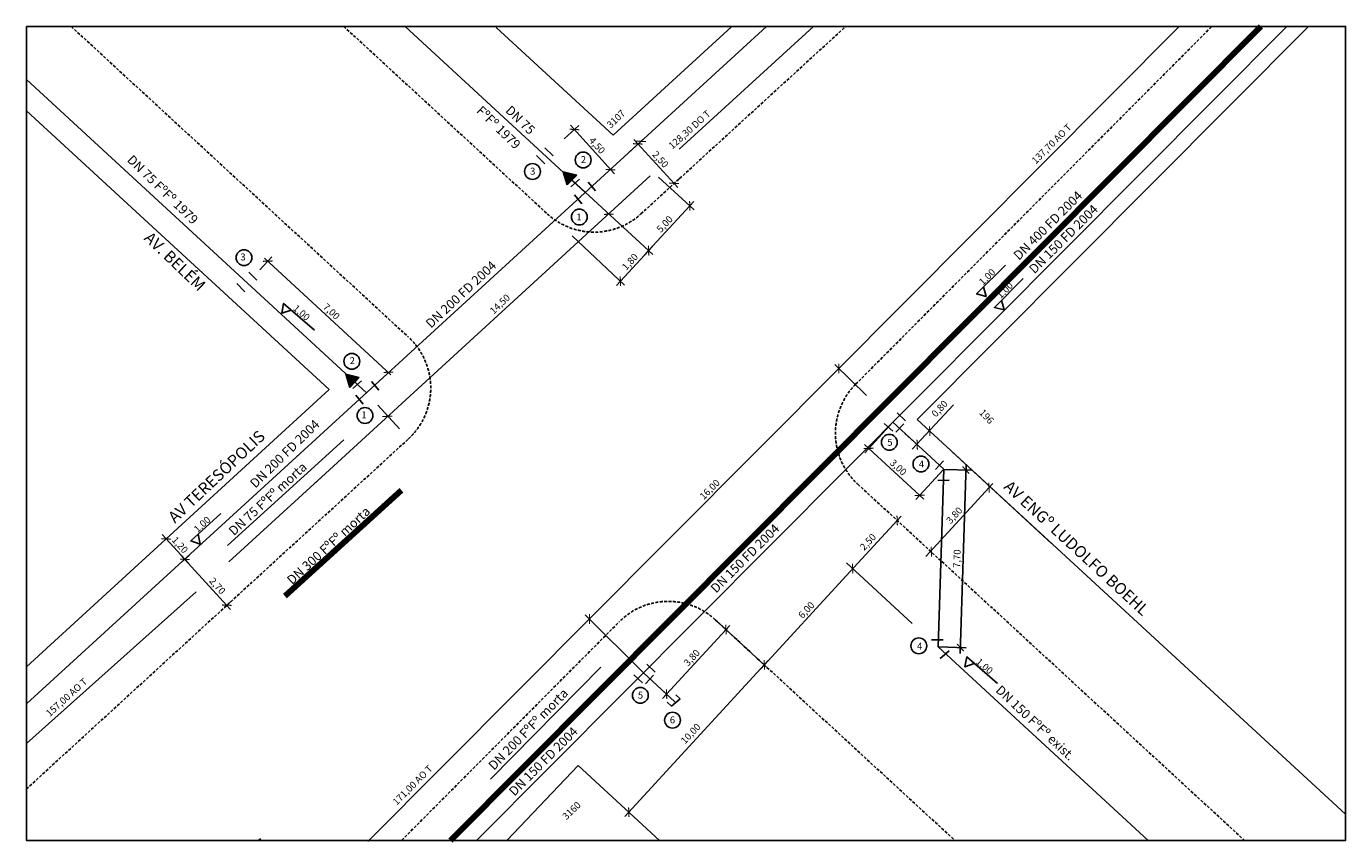
# Model space of a CAD drawing. Units: millimetres. Extents: x 830 to 6545, y 696 to 4226.
import ezdxf
from ezdxf.enums import TextEntityAlignment as Align

# ---------------------------------------------------------------- set-up
doc = ezdxf.new("R2010")
doc.units = ezdxf.units.MM
doc.linetypes.add('DASHED', pattern=[19.05, 12.7, -6.35])
for name, color, linetype in [('A-PECA', 2, 'Continuous'), ('apoio', 1, 'Continuous'), ('G-ALINHAMENTO PREDIAL', 3, 'Continuous'), ('G-COTA', 1, 'Continuous'), ('G-MEIO FIO', 2, 'DASHED'), ('G-PECA', 2, 'Continuous'), ('G-REDE FINA', 6, 'Continuous'), ('G-TEXTO 100', 3, 'Continuous'), ('G-TEXTO 60', 2, 'Continuous'), ('G-TEXTO 80', 2, 'Continuous'), ('PECAS', 2, 'Continuous')]:
    doc.layers.add(name, color=color, linetype=linetype)
doc.layers.add('G-REDE GROSSA', color=8, linetype='Continuous', lineweight=120)
doc.styles.add('ROMANS', font='romans')
doc.styles.get("Standard").update_dxf_attribs({"font": 'romans.shx'})
doc.dimstyles.new('ISO-200', dxfattribs={"dimtxt": 30, "dimasz": 30, "dimexe": 25, "dimexo": 1, "dimgap": 5, "dimtad": 1, "dimlfac": 0.01, "dimzin": 1, "dimtxsty": 'Standard', "dimblk": 'ARCHTICK', "dimcen": 2.5, "dimdle": 25, "dimclrd": 256, "dimclre": 256, "dimclrt": 2, "dimadec": 0, "dimazin": 0, "dimtfac": 1, "dimtmove": 0, "dimatfit": 0, "dimldrblk": 'OPEN30', "dimfxl": 0, "dimarcsym": 0})

# ---------------------------------------------------------------- blocks, each defined once
blk = doc.blocks.new('_ArchTick')
at = {"layer": 'apoio', "color": 0, "const_width": 0.15}
blk.add_lwpolyline([(-0.5, -0.5), (0.5, 0.5)], dxfattribs=at)
blk = doc.blocks.new('RD')
at = {"layer": 'A-PECA'}
blk.add_hatch(color=256, dxfattribs=at).paths.add_polyline_path([(0, 0), (-30, -52), (30, -52)])
for p, q in [((-30, -52), (0, 0)), ((30, -52), (0, 0)), ((30, -52), (-30, -52))]:
    blk.add_line(p, q, dxfattribs=at)
blk = doc.blocks.new('*D6')
at = {"layer": 'Defpoints', "color": 0}
for p in [(4583.3, 2511.5), (4804.2, 2308.2), (4699.8, 2194.8)]:
    blk.add_point(p, dxfattribs=at)
at = {"layer": 'G-COTA', "lineweight": -2}
for p, q in [((4582.7, 2510.8), (4462, 2379.7)), ((4460.5, 2415), (4718.2, 2177.8)), ((4803.5, 2307.4), (4682.9, 2176.4))]:
    blk.add_line(p, q, dxfattribs=at)
at = {"layer": 'G-COTA', "lineweight": -2, "xscale": 30, "yscale": 30, "zscale": 30}
for p, rotation in [((4478.9, 2398.1), 137.3649057051684), ((4699.8, 2194.8), 317.3649057051684)]:
    blk.add_blockref('_ArchTick', p, dxfattribs=dict(at, rotation=rotation))
at = {"layer": 'G-COTA', "color": 2, "insert": (4604.8, 2313.2), "char_height": 30, "attachment_point": 5, "rotation": 317.3649}
blk.add_mtext('3,00', dxfattribs=at)
blk = doc.blocks.new('_Open30')
at = {"layer": 'G-COTA', "color": 0, "lineweight": -2}
for p, q in [((-1, 0.27), (0, 0)), ((0, 0), (-1, -0.27)), ((0, 0), (-1, 0))]:
    blk.add_line(p, q, dxfattribs=at)
blk = doc.blocks.new('*D7')
at = {"layer": 'Defpoints', "color": 0}
for p in [(3860.8, 1613.6), (3896.6, 1580.6), (3639.1, 1301)]:
    blk.add_point(p, dxfattribs=at)
at = {"layer": 'G-COTA', "lineweight": -2}
for p, q in [((3586.4, 1315.6), (3877.7, 1632)), ((3895.8, 1581.3), (3842.4, 1630.5)), ((3638.4, 1301.7), (3584.9, 1350.9))]:
    blk.add_line(p, q, dxfattribs=at)
at = {"layer": 'G-COTA', "lineweight": -2, "xscale": 30, "yscale": 30, "zscale": 30}
for p, rotation in [((3860.8, 1613.6), 47.3649057051686), ((3603.3, 1334), 227.3649057051686)]:
    blk.add_blockref('_ArchTick', p, dxfattribs=dict(at, rotation=rotation))
at = {"layer": 'G-COTA', "color": 2, "insert": (3715.2, 1489.3), "char_height": 30, "attachment_point": 5, "rotation": 47.3649}
blk.add_mtext('3,80', dxfattribs=at)

msp = doc.modelspace()

# ---------------------------------------------------------------- linework, layer by layer
msp.add_lwpolyline([(829.878, 4225.595), (6545.168, 4225.595), (6545.168, 700.912), (829.878, 700.912)], close=True)
at = {"layer": 'G-ALINHAMENTO PREDIAL'}
for p, q in [((3371.929, 3754.305), (2865.148, 4221.258)), ((3371.929, 3754.305), (3886.584, 4225.595)), ((4689.053, 2522.926), (6384.768, 4225.595)), ((829.878, 3860.354), (2141.176, 2653.071)), ((829.878, 1452.263), (2141.176, 2653.071)), ((4689.053, 2522.926), (6545.168, 814.041)), ((2910.726, 700.912), (3220.951, 1024.875)), ((3220.951, 1024.875), (3572.825, 700.912))]:
    msp.add_line(p, q, dxfattribs=at)
at = {"layer": 'G-COTA'}
for p, q in [((3658.086, 3693.425), (4239.223, 4225.595)), ((4331.85, 2726.69), (5824.633, 4225.595)), ((3159.38, 3738.722), (3223.067, 3795.936)), ((3377.458, 3586.67), (3187.762, 3797.826)), ((3440.914, 3680.579), (3510.877, 3744.647)), ((3440.914, 3680.579), (3510.877, 3744.647)), ((3462.079, 3735.427), (3652.261, 3527.746)), ((2073.15, 2242.037), (3532.223, 3578.168)), ((3193.999, 3559.569), (3543.709, 3237.598)), ((3193.999, 3559.569), (3543.709, 3237.598)), ((3568.467, 3573.427), (3722.375, 3431.657)), ((3649.497, 3557.546), (3667.291, 3573.84)), ((3720.916, 3466.983), (3508.384, 3236.14)), ((3193.706, 3318.392), (3421.791, 3105.176)), ((3542.251, 3272.924), (3386.465, 3103.717)), ((1841.072, 3171.351), (1892.779, 3227.39)), ((2409.311, 2716.761), (1861.083, 3222.619)), ((3251.362, 1641.77), (4367.133, 2762.117)), ((4469.091, 2627.468), (4331.778, 2762.045)), ((2352.715, 2585.841), (2445.854, 2483.083)), ((4846.45, 2586.647), (4667.604, 2395.39)), ((4635.603, 2463.394), (4676.797, 2425.467)), ((5271.111, 1987.038), (4841.352, 2382.708)), ((4804.527, 2307.4), (4924.993, 2303.714)), ((4900.769, 2329.467), (4875.715, 1510.606)), ((1706.788, 1906.544), (2110.025, 2275.804)), ((4725.948, 1930.118), (5017.199, 2246.462)), ((4382.019, 1846.891), (4619.293, 2104.607)), ((1533.022, 1899.548), (1418.212, 2024.922)), ((1435.833, 2007.16), (1453.533, 2023.369)), ((1714.849, 1700.99), (1499.254, 1936.423)), ((1509.616, 1912.013), (1534.576, 1934.869)), ((1509.616, 1912.013), (1534.576, 1934.869)), ((4667.389, 1640.601), (4383.526, 1902.188)), ((4009.699, 1442.493), (4382.019, 1846.891)), ((830.065, 1120.083), (1565.231, 1776.914)), ((1691.444, 1713.455), (1716.403, 1736.311)), ((2309.107, 695.65), (3286.645, 1677.197)), ((3502.133, 1427.306), (3251.29, 1677.125)), ((3502.133, 1427.306), (3251.29, 1677.125)), ((3808.573, 1661.648), (4045.024, 1443.952)), ((3808.573, 1661.648), (4045.024, 1443.952)), ((4781.001, 1538.516), (4901.467, 1534.83)), ((3422.813, 805.043), (4043.566, 1479.277))]:
    msp.add_line(p, q, dxfattribs=at)
for points in [[(4976.975, 3097.475), (4988.09, 3055.625), (4946.289, 3066.924), (5071.122, 3191.21)], [(5053.98, 3039.543), (5065.337, 2997.758), (5023.472, 3008.815), (5147.585, 3133.82)], [(1977.274, 2997.471), (1936.398, 2983.183), (1944.463, 3025.726), (2077.944, 2910.778)], [(1574.153, 2026.59), (1583.315, 1984.27), (1542.083, 1997.496), (1672.547, 2115.857)], [(4936.363, 1467.023), (4895.486, 1452.735), (4903.551, 1495.279), (5037.032, 1380.331)]]:
    msp.add_lwpolyline(points, dxfattribs=at)
at = {"layer": 'G-MEIO FIO'}
for p, q in [((1023.727, 4225.595), (2484.845, 2880.375)), ((2204.841, 4225.595), (3086.26, 3414.092)), ((3491.933, 3413.428), (4379.883, 4225.595)), ((4422.302, 2675.769), (5965.798, 4225.595)), ((829.878, 923.446), (2484.253, 2438.422)), ((4431.669, 2243.366), (6107.015, 700.912)), ((2455.512, 700.912), (3398.309, 1647.577)), ((3814.073, 1656.584), (4852.081, 700.912))]:
    msp.add_line(p, q, dxfattribs=at)
for centre, start, end in [((3289.458, 3634.796), 227.364906, 312.447716), ((2281.647, 2659.67), 312.481574, 47.364906), ((4634.867, 2464.071), 135.117256, 227.364906), ((3610.875, 1435.879), 47.364906, 135.117256)]:
    msp.add_arc(centre, 300, start, end, dxfattribs=at)
at = {"layer": 'G-REDE FINA'}
for p, q in [((1878.927, 2250.206), (4036.079, 4225.595)), ((2470.591, 4225.595), (3251.23, 3506.878)), ((2780.118, 700.912), (6290.403, 4225.595)), ((829.878, 3996.282), (2303.798, 2639.277)), ((4583.33, 2511.52), (4804.205, 2308.166)), ((2204.81, 2435.39), (1700.586, 1977.667)), ((4804.205, 2308.166), (4780.002, 1538.546)), ((830.065, 1291.8), (1878.927, 2250.206)), ((4780.002, 1538.546), (5689.803, 700.912)), ((3318.548, 1450.353), (2840.442, 965.413)), ((3502.842, 1426.601), (3639.1, 1301.017)), ((1833.614, 700.912), (1845.156, 707.363))]:
    msp.add_line(p, q, dxfattribs=at)
at = {"layer": 'G-REDE GROSSA'}
for p, q in [((2667.211, 700.912), (6177.497, 4225.595)), ((2453.768, 2216.118), (1949.544, 1758.395))]:
    msp.add_line(p, q, dxfattribs=at)
at = {"layer": 'G-TEXTO 60'}
for centre in [(3241.997, 3647.334), (3022.527, 3597.029), (3225.445, 3399.999), (1772.497, 3224.253), (2240.072, 2775.283), (2296.813, 2540.824), (4568.331, 2424.788), (4705.373, 2330.861), (4696.269, 1543.205), (3489.932, 1328.961), (3629.338, 1221.488)]:
    msp.add_circle(centre, 34.288, dxfattribs=at)
at = {"layer": 'PECAS'}
for p, q in [((3039.967, 3666.492), (3075.245, 3631.06)), ((3076.187, 3699.964), (3111.465, 3664.532)), ((3226.099, 3564.102), (3188.145, 3531.552)), ((3263.359, 3551.725), (3295.677, 3513.574)), ((3204.181, 3495.725), (3236.499, 3457.573)), ((1793.901, 3162.036), (1828.586, 3126.022)), ((1741.994, 3112.045), (1776.678, 3076.031)), ((2281.809, 2690.221), (2243.855, 2657.671)), ((2324.306, 2688.31), (2356.624, 2650.159)), ((2256.749, 2628.124), (2289.067, 2589.972)), ((4602.494, 2552.904), (4638.042, 2517.743)), ((4546.058, 2505.96), (4583.079, 2472.352)), ((4630.843, 2504.818), (4597.119, 2467.904)), ((4802.858, 2344.519), (4769.133, 2307.605)), ((4828.254, 2260.113), (4778.259, 2259.424)), ((4801.388, 1569.564), (4751.393, 1568.874)), ((4827.316, 1521.369), (4789.362, 1488.819)), ((3517.786, 1464.311), (3553.334, 1429.149)), ((3461.351, 1417.366), (3498.371, 1383.758)), ((3546.136, 1416.224), (3512.412, 1379.31)), ((3643.367, 1331.1), (3662.025, 1314.461)), ((3605.638, 1298.8), (3624.071, 1281.911)), ((3662.025, 1314.461), (3624.071, 1281.911))]:
    msp.add_line(p, q, dxfattribs=at)

# ---------------------------------------------------------------- block references
at = {"layer": 'G-COTA', "xscale": 30, "yscale": 30, "zscale": 30}
for p, rotation in [((3204.47, 3779.229), 131.9354370589784), ((3478.963, 3716.99), 132.481574121082), ((3492.439, 3727.763), 312.481574121082), ((3360.751, 3605.267), 311.9354370589784), ((3635.377, 3546.183), 312.481574121082), ((3352.979, 3412.306), 317.3017683554393), ((3703.983, 3448.591), 47.3649057051686), ((3525.317, 3254.532), 227.3649057051686), ((3525.317, 3254.532), 47.3649057051686), ((1875.826, 3209.016), 137.3017683554392), ((3403.399, 3122.109), 227.3649057051686), ((2398.458, 2728.084), 317.3017683554393), ((4349.492, 2744.403), 45.11725551079454), ((4349.492, 2744.403), 225.1172555107945), ((2393.556, 2537.247), 317.3017683554393), ((4743.25, 2473.204), 227.3649057051683), ((4689.064, 2414.349), 47.36490570516825), ((4900.005, 2304.478), 88.2474753953858), ((5000.266, 2228.069), 47.36490570516865), ((4602.36, 2086.215), 47.36490570516865), ((1435.096, 2006.485), 132.4815741210824), ((4750.546, 1951.06), 227.3649057051687), ((1516.138, 1917.985), 132.4815741210824), ((1516.138, 1917.985), 312.4815741210824), ((4409.34, 1877.759), 47.36490570516865), ((4409.34, 1877.759), 227.3649057051687), ((1697.966, 1719.428), 312.4815741210824), ((3269.004, 1659.483), 225.1172555107945), ((3269.004, 1659.483), 45.11725551079454), ((4876.479, 1535.595), 268.2474753953858), ((4026.632, 1460.885), 227.3649057051687), ((4026.632, 1460.885), 47.36490570516865), ((3439.746, 823.435), 227.3649057051687)]:
    msp.add_blockref('_ArchTick', p, dxfattribs=dict(at, rotation=rotation))
at = {"layer": 'G-PECA', "xscale": -1, "rotation": 285.9191709147458}
for p in [(3214.226, 3581.952), (2272.222, 2705.258)]:
    msp.add_blockref('RD', p, dxfattribs=at)

# ---------------------------------------------------------------- texts
at = {"layer": 'G-COTA', "color": 2, "char_height": 30, "attachment_point": 5}
for s, insert, rotation in [('128,30 DO T', (3705.264, 3775.725), 42), ('137,70 AO T', (5274.228, 3714.427), 45), ('4,50', (3299.613, 3707.523), 312), ('2,50', (3574.027, 3647.023), 312), ('5,00', (3597.835, 3367.043), 47), ('1,80', (3447.542, 3203.802), 47.364906), ('14,50', (2883.709, 3020.432), 43.526272), ('7,00', (2148.882, 2988.164), 317), ('0,80', (4788.879, 2567.688), 47.364906), ('16,00', (3793.052, 2218.073), 45), ('3,80', (4852.762, 2105.766), 47.364906), ('1,20', (1492.474, 1977.672), 312.481574), ('2,50', (4478.749, 1990.587), 47), ('7,70', (4865.395, 1920.735), 88), ('2,70', (1654.504, 1800.213), 312), ('6,00', (4211.607, 1695.671), 47), ('157,00 AO T', (1006.64, 1317.452), 42), ('10,00', (3710.453, 1160.6), 47), ('171,00 AO T', (2505.761, 937.485), 45)]:
    msp.add_mtext(s, dxfattribs=dict(at, insert=insert, rotation=rotation))
at = {"layer": 'G-TEXTO 100', "style": 'ROMANS'}
for s, rotation, p in [('AV. BELÉM', 316.329957, (1336.013, 3304.517)), ('AV TERESÓPOLIS', 43.359656, (1473.368, 2071.668)), ('AV ENGº LUDOLFO BOEHL', 317.352224, (5060.37, 2227.119))]:
    msp.add_text(s, height=50, rotation=rotation, dxfattribs=at).set_placement(p)
at = {"layer": 'G-TEXTO 60', "style": 'ROMANS'}
for s, p in [('2', (3243.045, 3648.982)), ('3', (3023.576, 3598.678)), ('1', (3223.876, 3400.339)), ('3', (1768.31, 3227.209)), ('2', (2241.806, 2778.239)), ('1', (2292.625, 2543.781)), ('5', (4570.915, 2424.633)), ('4', (4707.957, 2330.706)), ('4', (4699.818, 1542.086)), ('5', (3490.42, 1329.762)), ('6', (3628.825, 1222.463))]:
    msp.add_text(s, height=30, rotation=0.033299, dxfattribs=at).set_placement(p, align=Align.MIDDLE_CENTER)
for tag, p, rotation in [('3107', (3361.613, 3782.583), 43.704148), ('1,00', (4974.386, 3102.363), 44.87423), ('1,00', (5051.363, 3044.416), 45.205257), ('1,00', (1981.95, 3000.427), 319.266474), ('196', (4955.328, 2550.411), 313.704148), ('1,00', (1571.793, 2031.594), 42.215188), ('1,00', (4941.038, 1469.979), 319.266474), ('3160', (3169.166, 787.514), 43.704148)]:
    msp.add_attdef(tag, p, '00,00', height=30, rotation=rotation, dxfattribs=at)
at = {"layer": 'G-TEXTO 80', "style": 'ROMANS'}
for s, rotation, p in [('FºFº 1979', 315.818707, (2776.391, 3856.441)), ('DN 75', 315.818707, (2902.151, 3858.049)), ('DN 75 FºFº 1979', 315.818707, (1263.237, 3643.746)), ('DN 400 FD 2004', 44.905202, (5129.985, 3210.762)), ('DN 150 FD 2004', 44.920749, (5197.64, 3151.801)), ('DN 200 FD 2004', 43.105689, (2582.703, 2916.082)), ('DN 200 FD 2004', 44.219962, (1821.961, 2223.901)), ('DN 75 FºFº morta', 42.620063, (1728.796, 2018.114)), ('DN 300 FºFº morta', 42.608133, (1981.235, 1805.629)), ('DN 150 FD 2004', 44.920749, (3817.607, 1768.996)), ('DN 150 FºFº exist.', 316.673666, (5025.93, 1347.127)), ('DN 200 FºFº morta', 45.717322, (2855.912, 1002.002)), ('DN 150 FD 2004', 44.920749, (2944.322, 890.446))]:
    msp.add_text(s, height=40, rotation=rotation, dxfattribs=at).set_placement(p)

# ---------------------------------------------------------------- dimensions: what is measured, and where the dimension line sits
at = {"layer": 'G-COTA'}
for p1, p2, distance, picture, middle in [((4583.33, 2511.52), (4804.205, 2308.166), -154.159, '*D6', (4604.833, 2313.247)), ((3639.1, 1301.017), (3896.551, 1580.648), 48.663, '*D7', (3715.209, 1489.275))]:
    dim = msp.add_aligned_dim(p1=p1, p2=p2, distance=distance, dimstyle='ISO-200', dxfattribs=at)
    dim.commit()
    dim.dimension.update_dxf_attribs({"geometry": picture, "text_midpoint": middle})

doc.saveas('drawing.dxf')
